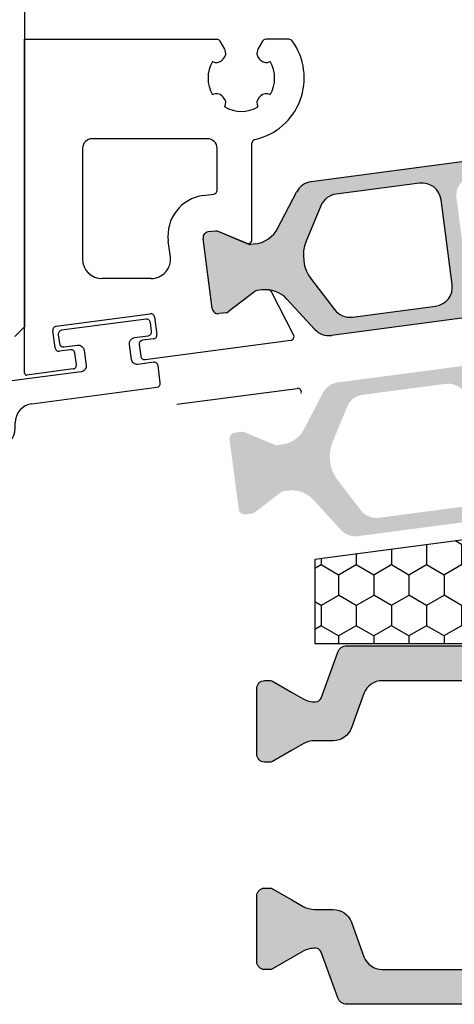
# Model space of a CAD drawing. Extents: x 1417 to 6765, y 7585 to 19887.
# Drawn here: x 6169 to 6191, y 19077 to 19127 of the extents above; entities that cross this region are included whole.
import ezdxf

# ---------------------------------------------------------------- set-up
doc = ezdxf.new("R2010")
doc.units = 0
doc.header["$MEASUREMENT"] = 0
doc.layers.get('0').update_dxf_attribs({"linetype": 'CONTINUOUS'})

# ---------------------------------------------------------------- blocks, each defined once
blk = doc.blocks.new('18')
for p, q in [((-1.591347405990405, 4.050000000000068), (-1.222571878606686, 0.8000000000029104)), ((-1.289422287319894, 4.050000000000068), (-0.9206467599362895, 0.8000000000029104)), ((-0.9874971686494973, 4.050000000000068), (-0.618721641265779, 0.8000000000029104)), ((-0.6855720499789868, 4.050000000000182), (-0.3167965225953822, 0.8000000000029104)), ((-0.1499909999984084, 4.050000000000068), (-0.1499909999984084, 0.8000000000029104)), ((0.1499909999984084, 4.050000000000068), (0.1499909999984084, 0.8000000000029104)), ((0.6856210499810231, 4.050000000000068), (0.3168455225974185, 0.8000000000029104)), ((0.98754616865142, 4.050000000000068), (0.618770641267929, 0.8000000000029104)), ((1.289471287321931, 4.050000000000068), (0.9206957599383259, 0.8000000000029104)), ((1.5913964059921, 4.050000000000068), (1.222620878608723, 0.8000000000029104))]:
    blk.add_line(p, q)
blk.add_lwpolyline([(2.400000000001455, 0), (-2.400000000001455, 0), (-2.400000000001455, 0.8000000000029104), (2.400000000001455, 0.8000000000029104)], close=True)
blk = doc.blocks.new('Schild')
for p, q in [((-12.06708961746881, 4.641680278406511), (-12.0670896174579, -14.57543315807061)), ((-11.36708961745899, 4.941680278407148), (-11.76708961746226, 4.941680278407148)), ((-11.06708961747063, -3.640391455414829), (-11.06708961747063, 4.641680278407421)), ((-2.429039910366555, -0.319789170938293), (2.429039910381107, 0.3197891709342002)), ((2.65343412108632, 0.1476054371041755), (2.770907694080961, -0.7446949381360355)), ((-2.483750071198301, -1.436483756894631), (-2.601223644189304, -0.5441833816530561)), ((2.598723960256393, -0.9690891488553461), (2.028643164965615, -1.044141709380256)), ((1.856459431128314, -1.268535920099566), (1.934775146459287, -1.863402836922887)), ((-1.689275065189577, -1.533614930198382), (-2.259355860478536, -1.608667490723747)), ((-1.386565139142476, -2.300665580853547), (-1.464880854473449, -1.705798664029317)), ((-4.067089617470629, -3.058319721591943), (-10.76708961747136, -3.940391455414556)), ((-3.682325954474436, -4.318881769814652), (2.776491501821511, -3.468562320242199)), ((-10.94706267482434, -4.980809719630997), (-6.08898285408759, -4.341231377758959)), ((-5.864588643371462, -4.513415111590348), (-5.747115070376822, -5.40571548682874)), ((-11.0017728356579, -6.097504305582333), (-11.11924640865254, -5.205203930343487)), ((-4.551799762255541, -5.581727530814533), (-4.551799762255541, -5.310326631189128)), ((-6.661563333329468, -5.92955646879318), (-6.583247617998495, -6.524423385612863)), ((-5.919298804206846, -5.63010969754805), (-6.489379599503081, -5.705162258073415)), ((-10.207297829651, -6.194635478891087), (-10.77737862493996, -6.269688039416451)), ((-9.904587903600259, -6.961686129546251), (-9.982903618931232, -6.366819212723385)), ((-6.358853407280549, -6.696607119446981), (-5.421273570040285, -6.573172392190372)), ((-11.06708961747063, -14.57543315807379), (-11.06708961746517, -7.597824435926668)), ((-10.8104916319262, -7.282676410067779), (-10.0767716374321, -7.186080340264198)), ((-11.76708961747136, -14.87543315807034), (-11.3670896174699, -14.87543315807034))]:
    blk.add_line(p, q)
blk.add_lwpolyline([(2.776491501821511, -3.468562320242199, 0.414213562373095), (2.948675235667906, -3.244168109526981), (2.831201662664171, -2.351867734292227, 0.414213562374427), (2.606807451940767, -2.179684000463567), (1.794365165691488, -2.286644056587193, -0.4147478826039601), (1.457231414660782, -2.028440372077512), (1.355904760332123, -1.258788020641987, -0.4006434374333819), (1.611569837234128, -0.9023678073381234), (2.325410137422296, -0.8083889489389549, 0.4142135623725622), (2.497593871263234, -0.5839947382228274), (2.437551822838941, -0.1279301019885679, 0.414213562373095), (2.213157612117357, 0.0442536318423663), (-2.149199777933973, -0.5300616139193153, 0.414213562373095), (-2.321383511762178, -0.7544558246354427), (-2.261341463336066, -1.210520460866974, 0.414213562373095), (-2.036947252623577, -1.382704194699272), (-1.323106952431772, -1.288725336303287, -0.400643437434656), (-0.9839051125127298, -1.566829834276632), (-0.8825784581749758, -2.336482185713976, -0.4142135623738941), (-1.140854058918194, -2.673073501785893), (-4.067089617470629, -3.058319721591943, 0.4142135623733614)], format="xyb")
for centre, radius, start, end in [((-11.76708961747136, 4.641680278407421), 0.3, 90, 180), ((-11.36708961745535, 4.641680278410604), 0.3, 0, 90), ((2.455145148811425, 0.1215001986574862), 0.1999999999984539, 7.500000000278733, 97.50000000045956), ((-2.402934671925323, -0.5180781432118238), 0.1999999999989086, 97.49999999930253, 187.499999999361), ((2.572618721807885, -0.7708001765804511), 0.1999999999998181, 277.4999999996159, 7.500000000149573), ((-2.285461098927044, -1.410378518448852), 0.2000000000002728, 187.4999999997485, 277.499999999826), ((2.054748403417761, -1.242430681653786), 0.2000000000007276, 97.4999999999327, 187.4999999998776), ((-1.663169826748344, -1.731903902472368), 0.1999999999998181, 7.499999999619326, 97.49999999961592), ((2.133064118748734, -1.837297598479381), 0.2000000000007276, 187.4999999997485, 277.499999999826), ((-1.584854111417371, -2.326770819298417), 0.1999999999993634, 277.5000000001428, 7.500000000278733), ((-10.76708961747136, -3.640391455411191), 0.3, 180, 270), ((-6.062877615648176, -4.539520350035218), 0.1999999999984539, 7.500000000278733, 97.50000000045956), ((-3.551799762255541, -5.310326631189128), 1, 97.4999999999327, 180.0000000000261), ((-10.92095743638311, -5.179098691904528), 0.1999999999989086, 97.49999999930253, 187.499999999361), ((-5.945404042651717, -5.431820725273155), 0.1999999999998181, 277.4999999996159, 7.500000000149573), ((-5.551799762260998, -5.581727530815897), 1, 277.499999999826, 7.816531185164739e-11), ((-6.463274361050935, -5.903451230346036), 0.2000000000007276, 97.4999999999327, 187.4999999998776), ((-10.80348386338483, -6.071399067141556), 0.2000000000002728, 187.4999999997485, 277.499999999826), ((-10.18119259120431, -6.392924451168255), 0.1999999999998181, 7.499999999619326, 97.49999999961592), ((-6.384958645719962, -6.498318147169812), 0.2000000000007276, 187.4999999997485, 277.499999999826), ((-10.10287687587333, -6.987791367991122), 0.1999999999993634, 277.5000000001428, 7.500000000278733), ((-10.77220501500597, -7.575886785470175), 0.2956994915108067, 97.43943644090494, 184.2546257760442), ((-11.76708961747136, -14.57543315807379), 0.3, 180, 270), ((-11.3670896174699, -14.57543315807379), 0.3, 270, 0)]:
    blk.add_arc(centre, radius, start, end)
at = {"rotation": 187.4999999998882}
blk.add_blockref('18', (-8.484440649592216, -4.916102035790573), dxfattribs=at)

msp = doc.modelspace()

# ---------------------------------------------------------------- hatches: boundary and pattern name
h = msp.add_hatch(color=256)
edge = h.paths.add_edge_path(flags=16)
edge.add_arc((6185.171904039866, 19115.26183380232), 2, 157.4996727162782, 217.5001579900293, ccw=False)
edge.add_line((6183.324149346785, 19116.02721122177), (6184.075362728923, 19117.84077145639))
edge.add_arc((6184.999240075458, 19117.45808274666), 0.9999999999999998, 97.50000000005991, 157.4996727161539, ccw=False)
edge.add_line((6184.868713883237, 19118.44952760803), (6189.166119144878, 19119.01529174387))
edge.add_arc((6189.296645337095, 19118.0238468825), 0.9999999999999998, 7.50000000025301, 97.49999999973949, ccw=False)
edge.add_line((6190.288090198466, 19118.15437307473), (6190.862405653083, 19113.79201409836))
edge.add_arc((6189.870960791714, 19113.66148790615), 0.9999999999999998, -82.49999999994009, 7.499999999791612, ccw=False)
edge.add_line((6190.001486983934, 19112.67004304477), (6185.704079547084, 19112.10427862256))
edge.add_arc((6185.573553354874, 19113.09572348393), 0.9999999999999998, 217.5001579902885, 277.49999999942685, ccw=False)
edge.add_line((6184.780201693213, 19112.48695986729), (6183.585200716545, 19114.04430656905))
edge = h.paths.add_edge_path(flags=16)
edge.add_arc((6197.525655730804, 19119.10721665351), 0.9999999999999998, 7.500000000239311, 97.50000000005213, ccw=False)
edge.add_line((6198.517100592178, 19119.23774284573), (6199.09141604678, 19114.87538386937))
edge.add_arc((6198.099971185404, 19114.74485767715), 0.9999999999999998, -82.4999999998368, 7.499999999583224, ccw=False)
edge.add_line((6198.230497377624, 19113.75341281578), (6192.777535570109, 19113.03551677457))
edge.add_arc((6192.647009377886, 19114.02696163594), 0.9999999999999998, 187.5, 277.5000000001632, ccw=False)
edge.add_line((6191.655564516512, 19113.89643544372), (6191.08124906191, 19118.25879442009))
edge.add_arc((6192.072693923279, 19118.3893206123), 0.9999999999999998, 97.50000000005991, 187.4999999994535, ccw=False)
edge.add_line((6191.942167731058, 19119.38076547367), (6197.395129538581, 19120.09866151488))
edge = h.paths.add_edge_path(flags=16)
edge.add_arc((6205.00079098376, 19117.87235629274), 2, -22.500209462911414, 37.50004493751692, ccw=False)
edge.add_line((6206.848547250729, 19117.10698267294), (6206.097334256108, 19115.29341282588))
edge.add_arc((6205.17345612262, 19115.67609963577), 0.9999999999999998, 277.50000000005986, 337.4997905374937, ccw=False)
edge.add_line((6205.303982314841, 19114.6846547744), (6201.00654596381, 19114.11888654557))
edge.add_arc((6200.876019771591, 19115.11033140694), 0.9999999999999998, 187.5, 277.4999999998437, ccw=False)
edge.add_line((6199.884574910217, 19114.97980521472), (6199.310259455606, 19119.34216419108))
edge.add_arc((6200.30170431698, 19119.4726903833), 0.9999999999999998, 97.50000000005991, 187.4999999998396, ccw=False)
edge.add_line((6200.17117812476, 19120.46413524467), (6204.468625393634, 19121.02990491087))
edge.add_arc((6204.599151585853, 19120.03846004949), 0.9999999999999998, 37.500044937667894, 97.49999999995651, ccw=False)
edge.add_line((6205.392504448688, 19120.64722210074), (6206.587496709428, 19119.08988039522))
edge = h.paths.add_edge_path()
edge.add_arc((6209.657515340854, 19115.76211972501), 1.499999999999999, 97.50000000002359, 152.5000079600696, ccw=False)
edge.add_line((6209.461726052521, 19117.24928701708), (6209.722341712186, 19117.28359771957))
edge.add_arc((6209.74844695064, 19117.08530874732), 0.2, 67.5000541271146, 97.50000000298598, ccw=False)
edge.add_line((6209.824983462551, 19117.27008472611), (6211.435143101684, 19116.6031365481))
edge.add_arc((6211.511679613604, 19116.78791252692), 0.2, 247.5000541275818, 277.4999999998312)
edge.add_line((6211.537784852049, 19116.58962355463), (6211.920852998703, 19116.64005543289))
edge.add_arc((6211.881695141028, 19116.9374888913), 0.2999999999999999, 277.5000000020975, 367.5000000002394)
edge.add_line((6212.179128599439, 19116.97664674897), (6211.702707501838, 19120.59542426046))
edge.add_arc((6211.405274043425, 19120.5562664028), 0.2999999999999999, 7.500000000239322, 97.50000000037535)
edge.add_line((6211.366116185758, 19120.8536998612), (6210.9830219372, 19120.80326454658))
edge.add_arc((6211.009127175648, 19120.6049755743), 0.2, 97.50000000113657, 127.4999860766546)
edge.add_line((6210.887374928405, 19120.76364627195), (6209.504695657191, 19119.70267968527))
edge.add_arc((6209.382943409948, 19119.86135038292), 0.2, 277.49999999958663, 307.49998607706794, ccw=False)
edge.add_line((6209.409048648389, 19119.66306141064), (6209.148463191199, 19119.62875468437))
edge.add_arc((6208.952673902861, 19121.11592197643), 1.499999999999999, 222.499992039604, 277.50000000029905, ccw=False)
edge.add_line((6207.846757756854, 19120.10253681866), (6206.416698815787, 19121.66317273338))
edge.add_arc((6205.679421385108, 19120.9875826282), 0.9999999999999998, 42.49999203925204, 97.50000000005987)
edge.add_line((6205.548895192887, 19121.97902748957), (6183.579576241162, 19119.08671177927))
edge.add_arc((6183.710102433384, 19118.0952669179), 0.9999999999999998, 97.50000000026651, 152.4999902217171)
edge.add_line((6182.823091679007, 19118.55701568252), (6181.845681961364, 19116.67942986654))
edge.add_arc((6180.515165829804, 19117.37205301345), 1.499999999999999, 277.5000000000924, 332.4999902220657, ccw=False)
edge.add_line((6180.710955118137, 19115.88488572139), (6180.450370333103, 19115.85057908361))
edge.add_arc((6180.42426509466, 19116.04886805588), 0.2, 247.49951222498402, 277.49999999934204, ccw=False)
edge.add_line((6180.347726835143, 19115.86409280097), (6178.737596354465, 19116.53104674263))
edge.add_arc((6178.661058094947, 19116.3462714877), 0.2, 67.4995122265794, 97.50000000010327)
edge.add_line((6178.634952856502, 19116.54456045998), (6178.251858609037, 19116.49412514549))
edge.add_arc((6178.291016466692, 19116.19669168707), 0.2999999999999999, 97.49999999794602, 187.499999998907)
edge.add_line((6177.993583008281, 19116.15753382941), (6178.470004105886, 19112.5387563179))
edge.add_arc((6178.767437564302, 19112.57791417557), 0.2999999999999999, 187.5000000001486, 277.4999999998495)
edge.add_line((6178.806595421969, 19112.28048071716), (6179.189663568324, 19112.33091259537))
edge.add_arc((6179.163558329894, 19112.52920156765), 0.2, 277.4999999962422, 307.5002068292652)
edge.add_line((6179.285311188471, 19112.3705313391), (6180.667969892809, 19113.43149060808))
edge.add_arc((6180.789722751388, 19113.27282037952), 0.2, 97.50000000010323, 127.5002068275829, ccw=False)
edge.add_line((6180.763617512943, 19113.4711093518), (6181.024217979453, 19113.50541805409))
edge.add_arc((6181.22000726779, 19112.01825076203), 1.499999999999999, 42.500009777872606, 97.50000000026648, ccw=False)
edge.add_line((6182.325923100065, 19113.03163626219), (6183.755980223155, 19111.47100330143))
edge.add_arc((6184.493257444667, 19112.14659363488), 0.9999999999999998, 222.5000097782184, 277.5000000000599)
edge.add_line((6184.623783636887, 19111.15514877351), (6206.593107864679, 19114.0474651784))
edge.add_arc((6206.462581672449, 19115.03891003978), 0.9999999999999998, 277.5000000004677, 332.5000079598392)
edge.add_line((6207.349592569781, 19114.57716154977), (6208.32699899486, 19116.45474246002))
h = msp.add_hatch(color=256)
edge = h.paths.add_edge_path(flags=16)
edge.add_arc((6206.364517835202, 19107.51451450924), 2, -22.5003272837219, 37.50015799002932, ccw=False)
edge.add_line((6208.212272528282, 19106.7491370898), (6207.461059146146, 19104.93557685518))
edge.add_arc((6206.537181799609, 19105.3182655649), 0.9999999999999998, 277.5000000000599, 337.4996727161674, ccw=False)
edge.add_line((6206.66770799183, 19104.32682070353), (6202.370302730189, 19103.7610565677))
edge.add_arc((6202.239776537976, 19104.75250142906), 0.9999999999999998, 187.5000000002393, 277.4999999997009, ccw=False)
edge.add_line((6201.248331676601, 19104.62197523684), (6200.674016221985, 19108.9843342132))
edge.add_arc((6201.665461083358, 19109.11486040542), 0.9999999999999998, 97.5000000001632, 187.4999999997916, ccw=False)
edge.add_line((6201.534934891135, 19110.10630526679), (6205.832342327985, 19110.67206968901))
edge.add_arc((6205.962868520195, 19109.68062482764), 0.9999999999999998, 37.500157990288415, 97.49999999942679, ccw=False)
edge.add_line((6206.756220181856, 19110.28938844428), (6207.951221158524, 19108.73204174252))
edge = h.paths.add_edge_path(flags=16)
edge.add_arc((6194.010766144265, 19103.66913165806), 0.9999999999999998, 187.5000000002393, 277.50000000005207, ccw=False)
edge.add_line((6193.019321282891, 19103.53860546583), (6192.445005828289, 19107.9009644422))
edge.add_arc((6193.436450689665, 19108.03149063442), 0.9999999999999998, 97.5000000000598, 187.4999999995831, ccw=False)
edge.add_line((6193.305924497445, 19109.02293549579), (6198.758886304959, 19109.740831537))
edge.add_arc((6198.889412497181, 19108.74938667563), 0.9999999999999998, 7.500000000000114, 97.5000000001632, ccw=False)
edge.add_line((6199.880857358556, 19108.87991286785), (6200.455172813159, 19104.51755389148))
edge.add_arc((6199.463727951788, 19104.38702769927), 0.9999999999999998, -82.49999999994009, 7.499999999439922, ccw=False)
edge.add_line((6199.594254144009, 19103.3955828379), (6194.141292336486, 19102.67768679669))
edge = h.paths.add_edge_path(flags=16)
edge.add_arc((6186.535630891309, 19104.90399201883), 2, 157.4997905370886, 217.5000449375486, ccw=False)
edge.add_line((6184.68787462434, 19105.66936563862), (6185.439087618963, 19107.48293548569))
edge.add_arc((6186.362965752449, 19107.1002486758), 0.9999999999999998, 97.5000000000598, 157.4997905374538, ccw=False)
edge.add_line((6186.232439560228, 19108.09169353717), (6190.529875911259, 19108.657461766))
edge.add_arc((6190.660402103476, 19107.66601690463), 0.9999999999999998, 7.500000000000114, 97.49999999984368, ccw=False)
edge.add_line((6191.651846964851, 19107.79654309684), (6192.226162419462, 19103.43418412048))
edge.add_arc((6191.234717558091, 19103.30365792827), 0.9999999999999998, -82.49999999994009, 7.4999999998531734, ccw=False)
edge.add_line((6191.365243750311, 19102.3122130669), (6187.067796481435, 19101.7464434007))
edge.add_arc((6186.937270289216, 19102.73788826207), 0.9999999999999998, 217.5000449376679, 277.4999999999565, ccw=False)
edge.add_line((6186.143917426383, 19102.12912621083), (6184.948925165643, 19103.68646791634))
edge = h.paths.add_edge_path()
edge.add_arc((6181.878906534215, 19107.01422858655), 1.499999999999999, 277.5000000000235, 332.5000079600696, ccw=False)
edge.add_line((6182.074695822546, 19105.52706129449), (6181.814080162882, 19105.49275059199))
edge.add_arc((6181.787974924429, 19105.69103956425), 0.2, 247.50005412711448, 277.50000000298604, ccw=False)
edge.add_line((6181.711438412516, 19105.50626358545), (6180.101278773383, 19106.17321176347))
edge.add_arc((6180.024742261463, 19105.98843578465), 0.2, 67.50005412758183, 97.4999999998312)
edge.add_line((6179.998637023018, 19106.18672475694), (6179.615568876365, 19106.13629287867))
edge.add_arc((6179.654726734041, 19105.83885942027), 0.2999999999999999, 97.50000000209748, 187.5000000002393)
edge.add_line((6179.357293275629, 19105.7997015626), (6179.83371437323, 19102.1809240511))
edge.add_arc((6180.131147831642, 19102.22008190877), 0.2999999999999999, 187.5000000002393, 277.5000000003753)
edge.add_line((6180.170305689309, 19101.92264845036), (6180.553399937868, 19101.97308376499))
edge.add_arc((6180.527294699419, 19102.17137273727), 0.2, 277.5000000011365, 307.4999860766545)
edge.add_line((6180.649046946663, 19102.01270203962), (6182.031726217878, 19103.07366862629))
edge.add_arc((6182.153478465121, 19102.91499792865), 0.2, 97.49999999958658, 127.4999860766545, ccw=False)
edge.add_line((6182.127373226678, 19103.11328690093), (6182.387958683868, 19103.1475936272))
edge.add_arc((6182.583747972209, 19101.66042633514), 1.499999999999999, 42.49999203965092, 97.50000000036789, ccw=False)
edge.add_line((6183.689664118214, 19102.67381149291), (6185.119723059281, 19101.11317557819))
edge.add_arc((6185.857000489961, 19101.78876568337), 0.9999999999999998, 222.499992039252, 277.5000000000599)
edge.add_line((6185.987526682182, 19100.797320822), (6207.956845633908, 19103.68963653229))
edge.add_arc((6207.826319441685, 19104.68108139366), 0.9999999999999998, 277.5000000001632, 332.499990221669)
edge.add_line((6208.713330196062, 19104.21933262905), (6209.690739913705, 19106.09691844503))
edge.add_arc((6211.021256045266, 19105.40429529811), 1.499999999999999, 97.50000000002348, 152.4999902220657, ccw=False)
edge.add_line((6210.825466756934, 19106.89146259018), (6211.086051541966, 19106.92576922795))
edge.add_arc((6211.112156780408, 19106.72748025568), 0.2, 67.49951222498402, 97.49999999934198, ccw=False)
edge.add_line((6211.188695039926, 19106.9122555106), (6212.798825520604, 19106.24530156894))
edge.add_arc((6212.875363780122, 19106.43007682386), 0.2, 247.4995122265794, 277.5000000001033)
edge.add_line((6212.901469018567, 19106.23178785159), (6213.284563266032, 19106.28222316607))
edge.add_arc((6213.245405408376, 19106.57965662449), 0.2999999999999999, 277.499999997946, 367.4999999988615)
edge.add_line((6213.542838866788, 19106.61881448215), (6213.066417769181, 19110.23759199366))
edge.add_arc((6212.768984310767, 19110.198434136), 0.2999999999999999, 7.500000000193929, 97.50000000019394)
edge.add_line((6212.7298264531, 19110.49586759441), (6212.346758306745, 19110.44543571619))
edge.add_arc((6212.372863545175, 19110.24714674392), 0.2, 97.49999999624218, 127.5002068292652)
edge.add_line((6212.251110686597, 19110.40581697247), (6210.868451982258, 19109.34485770349))
edge.add_arc((6210.746699123682, 19109.50352793205), 0.2, 277.5000000001032, 307.5002068275829, ccw=False)
edge.add_line((6210.772804362126, 19109.30523895977), (6210.512203895618, 19109.27093025748))
edge.add_arc((6210.31641460728, 19110.75809754953), 1.499999999999999, 222.5000097778726, 277.5000000003353, ccw=False)
edge.add_line((6209.210498775004, 19109.74471204938), (6207.780441651916, 19111.30534501013))
edge.add_arc((6207.043164430401, 19110.62975467669), 0.9999999999999998, 42.50000977814796, 97.50000000005986)
edge.add_line((6206.91263823818, 19111.62119953806), (6184.943314010388, 19108.72888313317))
edge.add_arc((6185.073840202618, 19107.73743827179), 0.9999999999999998, 97.50000000046767, 152.5000079598392)
edge.add_line((6184.186829305288, 19108.19918676179), (6183.209422880209, 19106.32160585155))
h = msp.add_hatch()
h.set_pattern_fill('HONEY', color=0, scale=0.33, angle=270.0000000000002, style=0)
h.set_pattern_definition([(270, (8895.33216788464, 36639.69405714783), (-0.9073779000000038, -1.571624999999998), [1.04775, -2.0955]), (149.9999999999999, (8895.33216788464, 36639.69405714783), (-0.907378225222715, 1.571624812232578), [1.04775, -2.0955]), (209.9999999999999, (8895.33216788464, 36639.69405714783), (-1.814756125222718, -1.877674197468583e-07), [-2.0955, 1.04775])])
h.paths.add_polyline_path([(6207.768183327493, 19095.25937977485), (6207.768183327493, 19102.75937977484), (6183.768183327493, 19099.59971983274), (6183.768183327493, 19095.25937977485)])
h.paths.add_polyline_path([(6189.916893759681, 19100.2705413716), (6203.844445808034, 19100.2705413716), (6203.844445808034, 19095.85384672195), (6189.916893759681, 19095.85384672195)], flags=24)
h = msp.add_hatch(color=256)
edge = h.paths.add_edge_path()
edge.add_line((6205.234458988731, 19092.67952254725), (6205.881881964089, 19090.9007425416))
edge.add_arc((6206.821574584877, 19091.24276268493), 1.0000000000034, 200.0000000001406, 270.0000000002084)
edge.add_line((6206.821574584881, 19090.24276268492), (6207.773438917751, 19090.24276268492))
edge.add_arc((6207.773438917749, 19089.04276268493), 1.199999999995271, 59.99999999984442, 89.9999999999132, ccw=False)
edge.add_line((6208.37343891775, 19090.08199316946), (6208.968183029423, 19089.73861749649))
edge.add_line((6208.968183029423, 19089.73861749649), (6209.951503167404, 19089.17089735013))
edge.add_arc((6210.056503167404, 19089.35276268494), 0.2100000000079687, 240.0000000011062, 270.0000000007444)
edge.add_line((6210.056503167407, 19089.14276268493), (6210.368183029417, 19089.14276268493))
edge.add_arc((6210.36818302942, 19089.54276268493), 0.4000000000050932, 269.9999999996091, 359.9999999994789)
edge.add_line((6210.768183029426, 19089.54276268493), (6210.768183029426, 19092.94276268492))
edge.add_arc((6210.368183029426, 19092.94276268492), 0.3999999999996362, 359.9999999997394, 450.0000000002606)
edge.add_line((6210.368183029424, 19093.34276268492), (6210.0565031674, 19093.34276268492))
edge.add_arc((6210.056503167401, 19093.13276268493), 0.2099999999973079, 90.00000000049629, 119.9999999997379)
edge.add_line((6209.951503167404, 19093.31462801972), (6208.968183029423, 19092.74698385622))
edge.add_line((6208.968183029423, 19092.74698385622), (6208.373167449159, 19092.40349742868))
edge.add_arc((6207.774974626363, 19093.43819107544), 1.195167601590864, 267.86283612260377, 300.0337186347489, ccw=False)
edge.add_arc((6207.731817347475, 19092.54437888266), 0.3005273892906705, 200.0227294106805, 269.7306497620185, ccw=False)
edge.add_line((6207.449454775322, 19092.44148043972), (6206.587925570706, 19094.80851247559))
edge.add_arc((6206.118079260315, 19094.63750240392), 0.4999999999997582, 20.00000000044336, 90.00000000010422)
edge.add_line((6206.118079260314, 19095.13750240392), (6195.768183029419, 19095.13750240392))
edge.add_line((6195.768183029419, 19095.13750240392), (6185.418286798531, 19095.13750240392))
edge.add_arc((6185.418286798531, 19094.63750240392), 0.500000000001819, 90, 160.0000000003225)
edge.add_line((6184.948440488135, 19094.80851247558), (6184.08691128353, 19092.44148043971))
edge.add_arc((6183.804440531993, 19092.54453267332), 0.3006817060053049, 270.2898261425874, 339.9567946812452, ccw=False)
edge.add_arc((6183.761391432497, 19093.43819107544), 1.19516760159557, 239.966281364679, 272.13716387660224, ccw=False)
edge.add_line((6183.163198609689, 19092.40349742868), (6181.584862891448, 19093.31462801972))
edge.add_arc((6181.479862891448, 19093.13276268492), 0.2100000000048181, 60.00000000060997, 90.00000000272958)
edge.add_line((6181.479862891438, 19093.34276268492), (6181.168183029427, 19093.34276268492))
edge.add_arc((6181.168183029423, 19092.94276268492), 0.4000000000014552, 89.99999999934863, 179.9999999989578)
edge.add_line((6180.768183029422, 19092.94276268493), (6180.768183029419, 19089.54276268492))
edge.add_arc((6181.168183029418, 19089.54276268492), 0.3999999999996362, 180.0000000007817, 270.0000000002605)
edge.add_line((6181.16818302942, 19089.14276268493), (6181.479862891438, 19089.14276268493))
edge.add_arc((6181.47986289144, 19089.35276268494), 0.2100000000082218, 269.9999999992556, 299.9999999988937)
edge.add_line((6181.584862891441, 19089.17089735013), (6182.575362706391, 19089.74276268492))
edge.add_line((6182.575362706391, 19089.74276268492), (6183.162927141095, 19090.08199316946))
edge.add_arc((6183.762927141099, 19089.04276268492), 1.200000000006353, 89.9999999999132, 120.0000000000455, ccw=False)
edge.add_line((6183.762927141101, 19090.24276268492), (6184.714791473971, 19090.24276268492))
edge.add_arc((6184.71479147397, 19091.24276268492), 1, 270.0000000000521, 340.0000000000019)
edge.add_line((6185.654484094755, 19090.9007425416), (6186.301907070121, 19092.67952254725))
edge.add_arc((6187.241599690906, 19092.33750240392), 0.999999999998115, 90, 160.000000000082, ccw=False)
edge.add_line((6187.241599690906, 19093.33750240392), (6195.768183029426, 19093.33750240392))
edge.add_line((6195.768183029426, 19093.33750240392), (6204.294766367939, 19093.33750240392))
edge.add_arc((6204.294766367946, 19092.33750240392), 0.999999999998181, 19.99999999991809, 90.00000000041689, ccw=False)
h = msp.add_hatch(color=256)
edge = h.paths.add_edge_path()
edge.add_line((6205.234458988731, 19079.0966415708), (6205.881881964089, 19080.87542157645))
edge.add_arc((6206.821574584877, 19080.53340143312), 1.0000000000034, 89.99999999979161, 159.9999999998594, ccw=False)
edge.add_line((6206.821574584881, 19081.53340143312), (6207.773438917751, 19081.53340143312))
edge.add_arc((6207.773438917749, 19082.73340143312), 1.199999999995271, 270.0000000000868, 300.0000000001556)
edge.add_line((6208.37343891775, 19081.69417094858), (6208.968183029423, 19082.03754662156))
edge.add_line((6208.968183029423, 19082.03754662156), (6209.951503167404, 19082.60526676792))
edge.add_arc((6210.056503167404, 19082.42340143311), 0.2100000000079687, 89.99999999925558, 119.9999999988938, ccw=False)
edge.add_line((6210.056503167407, 19082.63340143312), (6210.368183029417, 19082.63340143312))
edge.add_arc((6210.36818302942, 19082.23340143312), 0.4000000000050932, 5.210836206970271e-10, 90.00000000039091, ccw=False)
edge.add_line((6210.768183029426, 19082.23340143312), (6210.768183029426, 19078.83340143313))
edge.add_arc((6210.368183029426, 19078.83340143312), 0.3999999999996362, -90.00000000026063, 2.6062707547680475e-10, ccw=False)
edge.add_line((6210.368183029424, 19078.43340143313), (6210.0565031674, 19078.43340143313))
edge.add_arc((6210.056503167401, 19078.64340143312), 0.2099999999973079, 240.0000000002621, 269.99999999950376, ccw=False)
edge.add_line((6209.951503167404, 19078.46153609833), (6208.968183029423, 19079.02918026182))
edge.add_line((6208.968183029423, 19079.02918026182), (6208.373167449159, 19079.37266668937))
edge.add_arc((6207.774974626363, 19078.33797304261), 1.195167601590864, 59.96628136525108, 92.13716387739625)
edge.add_arc((6207.731817347475, 19079.23178523538), 0.3005273892906705, 90.2693502379815, 159.9772705893195)
edge.add_line((6207.449454775322, 19079.33468367833), (6206.587925570706, 19076.96765164246))
edge.add_arc((6206.118079260315, 19077.13866171413), 0.4999999999997582, 269.99999999989575, 339.9999999995566, ccw=False)
edge.add_line((6206.118079260314, 19076.63866171413), (6195.768183029419, 19076.63866171413))
edge.add_line((6195.768183029419, 19076.63866171413), (6185.418286798531, 19076.63866171413))
edge.add_arc((6185.418286798531, 19077.13866171413), 0.500000000001819, 199.9999999996775, 270, ccw=False)
edge.add_line((6184.948440488135, 19076.96765164247), (6184.08691128353, 19079.33468367834))
edge.add_arc((6183.804440531993, 19079.23163144473), 0.3006817060053049, 20.04320531875484, 89.71017385741261)
edge.add_arc((6183.761391432497, 19078.33797304261), 1.19516760159557, 87.86283612339777, 120.033718635321)
edge.add_line((6183.163198609689, 19079.37266668936), (6181.584862891448, 19078.46153609833))
edge.add_arc((6181.479862891448, 19078.64340143313), 0.2100000000048181, 269.99999999727044, 299.99999999939, ccw=False)
edge.add_line((6181.479862891438, 19078.43340143313), (6181.168183029427, 19078.43340143313))
edge.add_arc((6181.168183029423, 19078.83340143313), 0.4000000000014552, 180.0000000010422, 270.00000000065137, ccw=False)
edge.add_line((6180.768183029422, 19078.83340143312), (6180.768183029419, 19082.23340143313))
edge.add_arc((6181.168183029418, 19082.23340143312), 0.3999999999996362, 89.99999999973949, 179.9999999992183, ccw=False)
edge.add_line((6181.16818302942, 19082.63340143312), (6181.479862891438, 19082.63340143312))
edge.add_arc((6181.47986289144, 19082.42340143311), 0.2100000000082218, 60.00000000110629, 90.00000000074442, ccw=False)
edge.add_line((6181.584862891441, 19082.60526676792), (6182.575362706391, 19082.03340143312))
edge.add_line((6182.575362706391, 19082.03340143312), (6183.162927141095, 19081.69417094858))
edge.add_arc((6183.762927141099, 19082.73340143313), 1.200000000006353, 239.9999999999545, 270.0000000000868)
edge.add_line((6183.762927141101, 19081.53340143312), (6184.714791473971, 19081.53340143312))
edge.add_arc((6184.71479147397, 19080.53340143312), 1, 19.999999999998124, 89.99999999994787, ccw=False)
edge.add_line((6185.654484094755, 19080.87542157645), (6186.301907070121, 19079.0966415708))
edge.add_arc((6187.241599690906, 19079.43866171412), 0.999999999998115, 199.999999999918, 270)
edge.add_line((6187.241599690906, 19078.43866171413), (6195.768183029426, 19078.43866171413))
edge.add_line((6195.768183029426, 19078.43866171413), (6204.294766367939, 19078.43866171413))
edge.add_arc((6204.294766367946, 19079.43866171412), 0.999999999998181, 269.9999999995831, 340.0000000000819)

# ---------------------------------------------------------------- linework, layer by layer
for p, q in [((6168.768183339618, 19303.07820184453, 6.957183879513366), (6168.768183339615, 19111.59433742298, 6.957183879513366)), ((6168.768183339615, 19109.2083655688, 6.957183879513366), (6168.768183339613, 19126.43825714631, 6.957183879513366)), ((6168.768183339613, 19126.43825714631, 6.957183879513366), (6178.69801274583, 19126.43825714631, 6.957183879513366)), ((6179.111211927955, 19125.92257517151, 6.957183879513366), (6178.871217826339, 19126.33825714674, 6.957183879513366)), ((6181.065148852191, 19126.33825714673, 6.957183879513366), (6180.825154750833, 19125.92257517161, 6.957183879513366)), ((6182.430397791784, 19126.43825714639, 6.957183879513366), (6181.238353932746, 19126.43825714638, 6.957183879513366)), ((6178.478619644862, 19125.29825714634, 6.957183879513366), (6178.483865314211, 19125.29522855772, 6.957183879513366)), ((6181.452501364649, 19125.29522855777, 6.957183879513366), (6181.457747033892, 19125.29825714642, 6.957183879513366)), ((6178.483865314145, 19123.58128573492, 6.957183879513366), (6178.478619644906, 19123.57825714637, 6.957183879513366)), ((6181.457747033899, 19123.57825714637, 6.957183879513366), (6181.452501364594, 19123.58128573496, 6.957183879513366)), ((6179.10818333944, 19122.94869345186, 6.957183879513366), (6179.111211927979, 19122.95393912109, 6.957183879513366)), ((6180.825154750855, 19122.95393912118, 6.957183879513366), (6180.828183339429, 19122.9486934519, 6.957183879513366)), ((6205.548895192886, 19121.97902748957, 6.957183879513366), (6183.579576241162, 19119.08671177927, 6.957183879513366)), ((6178.218183339613, 19121.30776198198, 6.957183879513366), (6172.268183339616, 19121.30776198198, 6.957183879513366)), ((6180.518183339615, 19116.09280425603, 6.957183879513366), (6180.518183339615, 19121.07076550223, 6.957183879513366)), ((6171.768183339616, 19120.80776198198, 6.957183879513366), (6171.768183339616, 19115.08978812766, 6.957183879513366)), ((6178.718183339613, 19118.64870675121, 6.957183879513366), (6178.718183339613, 19120.80776198198, 6.957183879513366)), ((6189.16611914488, 19119.01529174387, 6.957183879513366), (6184.868713883239, 19118.44952760803, 6.957183879513366)), ((6178.003676281749, 19118.37924481987, 6.957183879513366), (6178.544288578067, 19118.45041777893, 6.957183879513366)), ((6181.845681961364, 19116.67942986654, 6.957183879513366), (6182.823091679007, 19118.55701568252, 6.957183879513366)), ((6181.845681961364, 19116.67942373748, 6.957183879513366), (6182.823091679007, 19118.55700955346, 6.957183879513366)), ((6190.862405653084, 19113.79201409835, 6.957183879513366), (6190.28809019847, 19118.15437307472, 6.957183879513366)), ((6184.075362728923, 19117.84077145639, 6.957183879513366), (6183.324149346785, 19116.02721122177, 6.957183879513366)), ((6178.634951895907, 19116.54455549831, 6.957183879513366), (6178.25185764844, 19116.49412018382, 6.957183879513366)), ((6178.634952856501, 19116.54455433092, 6.957183879513366), (6178.251858609037, 19116.49411901643, 6.957183879513366)), ((6180.241645080099, 19115.90803513019, 6.957183879513366), (6178.737595393864, 19116.53104791002, 6.957183879513366)), ((6180.241645080099, 19115.90802900112, 6.957183879513366), (6178.737595393864, 19116.53104178095, 6.957183879513366)), ((6180.347726835142, 19115.86409280097, 6.957183879513366), (6178.737596354465, 19116.53104674263, 6.957183879513366)), ((6180.347726835142, 19115.86408667191, 6.957183879513366), (6178.737596354465, 19116.53104061357, 6.957183879513366)), ((6176.301436554646, 19115.22031431988, 6.957183879513366), (6176.19574707661, 19116.02310560734, 6.957183879513366)), ((6178.470003145292, 19112.5387574853, 6.957183879513366), (6177.993582047682, 19116.15753499681, 6.957183879513366)), ((6178.470003145292, 19112.53875135624, 6.957183879513366), (6177.993582047682, 19116.15752886774, 6.957183879513366)), ((6178.470004105888, 19112.5387563179, 6.957183879513366), (6177.993583008281, 19116.15753382941, 6.957183879513366)), ((6178.470004105888, 19112.53875018884, 6.957183879513366), (6177.993583008281, 19116.15752770035, 6.957183879513366)), ((6180.710955118135, 19115.88487959233, 6.957183879513366), (6180.450370333103, 19115.85057295454, 6.957183879513366)), ((6175.309991693272, 19114.08978812766, 6.957183879513366), (6172.768183339616, 19114.08978812766, 6.957183879513366)), ((6183.585200716543, 19114.04430656905, 6.957183879513366), (6184.780201693211, 19112.48695986729, 6.957183879513366)), ((6206.593107864681, 19114.0474651784, 6.957183879513366), (6184.623783636889, 19111.1551487735, 6.957183879513366)), ((6180.667968932212, 19113.4314856464, 6.957183879513366), (6179.285310227879, 19112.37052637742, 6.957183879513366)), ((6180.667969892809, 19113.43148447901, 6.957183879513366), (6179.285311188472, 19112.37052521003, 6.957183879513366)), ((6181.024217018854, 19113.50541309243, 6.957183879513366), (6180.763616552347, 19113.47110439013, 6.957183879513366)), ((6181.024217979451, 19113.50541192503, 6.957183879513366), (6180.763617512943, 19113.47110322274, 6.957183879513366)), ((6182.67076147594, 19111.19537276301, 6.957183879513366), (6181.520633352909, 19113.40474833109, 6.957183879513366)), ((6182.67076147594, 19111.19536663395, 6.957183879513366), (6181.520633352909, 19113.40474220203, 6.957183879513366)), ((6182.325923100063, 19113.03163626219, 6.957183879513366), (6183.755980223154, 19111.47100330144, 6.957183879513366)), ((6182.325923100063, 19113.03163013313, 6.957183879513366), (6183.755980223154, 19111.47099717237, 6.957183879513366)), ((6179.189662607729, 19112.3309076337, 6.957183879513366), (6178.806594461374, 19112.28047575548, 6.957183879513366)), ((6179.189663568322, 19112.33090646631, 6.957183879513366), (6178.806595421967, 19112.28047458809, 6.957183879513366)), ((6185.704079547082, 19112.10427862256, 6.957183879513366), (6190.001486983932, 19112.67004304477, 6.957183879513366)), ((6170.406233046719, 19111.62983736742, 6.957183879513366), (6175.264312867452, 19112.26941570929, 6.957183879513366)), ((6175.48870707817, 19112.09723197546, 6.957183879513366), (6175.606180651166, 19111.20493160022, 6.957183879513366)), ((6168.268183339615, 19111.09433742298, 6.957183879513366), (6168.768183339615, 19111.59433742298, 6.957183879513366)), ((6170.351522885883, 19110.51314278147, 6.957183879513366), (6170.234049312885, 19111.40544315671, 6.957183879513366)), ((6175.433996917334, 19110.9805373895, 6.957183879513366), (6174.863916122045, 19110.90548482898, 6.957183879513366)), ((6174.994442314264, 19109.9140399676, 6.957183879513366), (6182.51946454775, 19110.90472793903, 6.957183879513366)), ((6171.145997891892, 19110.41601160816, 6.957183879513366), (6170.575917096601, 19110.34095904764, 6.957183879513366)), ((6174.691732388213, 19110.68109061826, 6.957183879513366), (6174.770048103544, 19110.08622370144, 6.957183879513366)), ((6171.448707817941, 19109.6489609575, 6.957183879513366), (6171.37039210261, 19110.24382787433, 6.957183879513366)), ((6171.276524084109, 19109.42456674678, 6.957183879513366), (6168.881235958836, 19109.10922108266, 6.957183879513366)), ((6176.637655226104, 19107.60879955769, 6.957183879513366), (6182.845799129182, 19108.42611720791, 6.957183879513366))]:
    msp.add_line(p, q)
msp.add_lwpolyline([(6207.768183327493, 19102.75937977485), (6183.768183327493, 19099.59971983275), (6183.768183327493, 19095.25937977485), (6207.768183327493, 19095.25937977485)], close=True)
at = {"elevation": 6.957183879513366}
for points in [[(6195.768183079688, 19093.33750823537), (6187.241599741175, 19093.33750823537, 0.3152987888811713), (6186.30190712038, 19092.67952837869), (6185.654484145021, 19090.90074837305, -0.3152987888794069), (6184.714791524233, 19090.24276851637), (6183.762927191363, 19090.24276851637, 0.1316524975877905), (6183.162927191361, 19090.08199900091), (6182.568183079691, 19089.73862332794), (6181.584862941707, 19089.17090318158, -0.1316524975859374), (6181.479862941707, 19089.14276851637), (6181.168183079693, 19089.14276851637, -0.4142135623717632), (6180.768183079688, 19089.54276851637), (6180.768183079688, 19092.94276851637, -0.414213562375759), (6181.168183079686, 19093.34276851637), (6181.479862941715, 19093.34276851637, -0.1316524975839504), (6181.584862941711, 19093.31463385117), (6182.568183079688, 19092.74698968767), (6183.163198659953, 19092.40350326012, 0.1413012573407731), (6183.805961550263, 19092.24386064562, 0.3138982169142074), (6184.086911333789, 19092.44148627116), (6184.948440538405, 19094.80851830704, -0.3152987888772835), (6185.418286848797, 19095.13750823537), (6195.768183079692, 19095.13750823537)], [(6195.768183029422, 19076.63866171413), (6185.418286798527, 19076.63866171413, -0.3152987888805909), (6184.948440488135, 19076.96765164247), (6184.086911283526, 19079.33468367834, 0.313701935626265), (6183.805961499993, 19079.53230930388, 0.1413012573399823), (6183.163198609689, 19079.37266668936), (6181.584862891445, 19078.46153609833, -0.1316524975963621), (6181.479862891434, 19078.43340143313), (6181.168183029424, 19078.43340143313, -0.4142135623717631), (6180.768183029422, 19078.83340143312), (6180.768183029422, 19082.23340143313, -0.4142135623704312), (6181.168183029424, 19082.63340143312), (6181.479862891441, 19082.63340143312, -0.1316524975862325), (6181.584862891437, 19082.60526676792), (6182.575362706395, 19082.03340143312), (6183.162927141098, 19081.69417094858, 0.131652497588035), (6183.762927141097, 19081.53340143312), (6184.714791473967, 19081.53340143312, -0.315298788878937), (6185.654484094752, 19080.87542157645), (6186.301907070118, 19079.0966415708, 0.3152987888795346), (6187.241599690902, 19078.43866171413), (6195.768183029422, 19078.43866171413)]]:
    msp.add_lwpolyline(points, format="xyb", dxfattribs=at)
for centre, radius, start, end in [((6178.69801274583, 19126.23825714631, 6.957183879513366), 0.2, 30.000000141536, 90), ((6179.968183339402, 19124.43825714639, 6.957183879513366), 3.25, 282.5558578162032, 36.16864232592516), ((6181.238353932746, 19126.23825714638, 6.957183879513366), 0.2, 90, 149.9999998837495), ((6182.430397791783, 19126.23825714639, 6.957183879513366), 0.2, 36.16864232436197, 89.9999999994789), ((6178.764801766432, 19125.72257517152, 6.957183879513366), 0.4, 313.1365587888614, 29.9999999976059), ((6181.171564912342, 19125.7225751716, 6.957183879513366), 0.4, 149.9999999985679, 226.8634412077837), ((6179.968183339402, 19124.43825714639, 6.957183879513366), 1.719999999999999, 150.0000000021615, 210.0000000009669), ((6178.683865314208, 19125.64163871924, 6.957183879513366), 0.4, 240.0000000005973, 316.8634412193596), ((6179.968183339402, 19124.43825714639, 6.957183879513366), 1.36, 133.1365587900399, 136.8634412133507), ((6179.968183339402, 19124.43825714639, 6.957183879513366), 1.36, 43.13655878465819, 46.86344121423697), ((6181.252501364646, 19125.64163871929, 6.957183879513366), 0.4, 223.1365587881224, 300.000000000288), ((6179.968183339402, 19124.43825714639, 6.957183879513366), 1.719999999999999, 329.9999999992658, 30.00000000119949), ((6178.683865314166, 19123.23487557341, 6.957183879513366), 0.4, 43.13655878838141, 120.0000000032289), ((6179.968183339402, 19124.43825714639, 6.957183879513366), 1.36, 223.1365587872385, 226.8634412139043), ((6179.968183339402, 19124.43825714639, 6.957183879513366), 1.36, 313.1365587876448, 316.8634412139044), ((6181.252501364605, 19123.23487557344, 6.957183879513366), 0.4, 60.00000000176742, 136.8634412067881), ((6178.764801766463, 19123.15393912108, 6.957183879513366), 0.4, 330.000000000481, 46.86344121847579), ((6181.171564912383, 19123.15393912116, 6.957183879513366), 0.4, 133.1365587879015, 209.9999999963906), ((6179.968183339402, 19124.43825714639, 6.957183879513366), 1.719999999999999, 240.0000000014827, 300.000000001038), ((6172.268183339616, 19120.80776198198, 6.957183879513366), 0.5, 90, 180), ((6178.218183339613, 19120.80776198198, 6.957183879513366), 0.5, 0, 90), ((6180.718183339613, 19121.07076550223, 6.957183879513366), 0.2, 102.5558578163049, 179.9999999989578), ((6183.710102433382, 19118.0952669179, 6.957183879513366), 0.9999999999999998, 97.50000000003266, 152.4999902215727), ((6183.710102433382, 19118.09526078884, 6.957183879513366), 0.9999999999999998, 97.50000000003266, 152.4999902215727), ((6189.296645337095, 19118.02384688249, 6.957183879513366), 0.9999999999999998, 7.500000000246099, 97.49999999972265), ((6178.518183339613, 19118.64870675121, 6.957183879513366), 0.2, 277.5000000028253, 359.9999999989578), ((6184.99924007546, 19117.45808274667, 6.957183879513366), 0.9999999999999998, 97.5000000000843, 157.4996727162735), ((6178.277781285497, 19116.297210611, 6.957183879513366), 2.100000000002, 97.50000000236028, 187.5000000000394), ((6178.291015506096, 19116.1966867254, 6.957183879513366), 0.2999999999999999, 97.49999999814551, 187.4999999987791), ((6178.291016466694, 19116.19668555801, 6.957183879513366), 0.2999999999999999, 97.49999999793887, 187.4999999989858), ((6178.661057134352, 19116.34626652604, 6.957183879513366), 0.2, 67.49951222684227, 97.50000000023931), ((6178.661058094945, 19116.34626535864, 6.957183879513366), 0.2, 67.49951222571985, 97.5000000000843), ((6180.515165829804, 19117.37205301345, 6.957183879513366), 1.499999999999999, 277.5000000000326, 332.4999902220387), ((6180.515165829804, 19117.37204688439, 6.957183879513366), 1.499999999999999, 277.5000000000326, 332.4999902220387), ((6180.318183339616, 19116.09280425604, 6.957183879513366), 0.2, 247.4995122258643, 359.9999999979156), ((6185.171904039866, 19115.26183380232, 6.957183879513366), 2, 157.4996727162735, 217.500157989926), ((6185.171904039866, 19115.26182767326, 6.957183879513366), 2, 157.4996727162735, 217.500157989926), ((6180.424265094662, 19116.04886192682, 6.957183879513366), 0.2, 247.4995122245493, 277.499999999206), ((6172.768183339616, 19115.08978812766, 6.957183879513366), 1, 180, 270), ((6175.309991693272, 19115.08978812766, 6.957183879513366), 1, 270, 7.500000000039441), ((6180.789721790792, 19113.27281541785, 6.957183879513366), 0.2, 97.50000000023931, 127.5002068296815), ((6180.789722751386, 19113.27281425046, 6.957183879513366), 0.2, 97.49999999956766, 127.5002068275972), ((6181.220006307194, 19112.01824580037, 6.957183879513366), 1.499999999999999, 84.56086074046891, 97.5000000003943), ((6181.220007267788, 19112.01825076203, 6.957183879513366), 1.499999999999999, 42.50000977799431, 97.50000000023931), ((6181.220007267788, 19112.01824463297, 6.957183879513366), 1.499999999999999, 42.50000977795909, 97.50000000023931), ((6181.343231186276, 19113.31239247938, 6.957183879513366), 0.2, 27.50000000109564, 84.56086074020953), ((6189.870960791714, 19113.66148790613, 6.957183879513366), 0.9999999999999998, 277.5000000000326, 7.499999999825982), ((6178.767436603706, 19112.57791534296, 6.957183879513366), 0.2999999999999999, 187.4999999987791, 277.500000000291), ((6178.767436603706, 19112.5779092139, 6.957183879513366), 0.2999999999999999, 187.4999999987791, 277.500000000291), ((6178.767437564302, 19112.57791417557, 6.957183879513366), 0.2999999999999999, 187.4999999996193, 277.4999999999293), ((6178.767437564302, 19112.5779080465, 6.957183879513366), 0.2999999999999999, 187.4999999996193, 277.4999999999293), ((6179.163557369298, 19112.52919660597, 6.957183879513366), 0.2, 277.4999999961034, 307.5002068296815), ((6179.163558329894, 19112.52919543858, 6.957183879513366), 0.2, 277.4999999957417, 307.5002068286394), ((6185.573553354874, 19113.09572348393, 6.957183879513366), 0.9999999999999998, 217.5001579901866, 277.4999999993094), ((6175.290418105897, 19112.07112673702, 6.957183879513366), 0.1999999999984539, 7.500000000246099, 97.5000000003943), ((6170.43233828516, 19111.43154839515, 6.957183879513366), 0.1999999999989086, 97.49999999936101, 187.4999999994059), ((6184.493257444668, 19112.14659363488, 6.957183879513366), 0.9999999999999998, 222.5000097779943, 277.5000000000326), ((6174.890021360488, 19110.7071958567, 6.957183879513366), 0.2000000000007276, 97.49999999987766, 187.499999999826), ((6175.407891678891, 19111.17882636178, 6.957183879513366), 0.1999999999998181, 277.4999999996193, 7.500000000039441), ((6182.493359309305, 19111.10302304037, 6.957183879513366), 0.2, 277.5000000002393, 27.49999999993057), ((6182.493359309305, 19111.1030169113, 6.957183879513366), 0.2, 277.5000000002393, 27.49999999993057), ((6170.549811858158, 19110.53924801991, 6.957183879513366), 0.2000000000002728, 187.4999999996193, 277.4999999998777), ((6171.172103130335, 19110.21772263588, 6.957183879513366), 0.1999999999998181, 7.499999999619326, 97.49999999961933), ((6174.968337075819, 19110.11232893988, 6.957183879513366), 0.2000000000007276, 187.4999999996193, 277.4999999998777), ((6171.250418845666, 19109.62285571906, 6.957183879513366), 0.1999999999993634, 277.500000000136, 7.500000000246099), ((6168.868183339615, 19109.2083655688, 6.957183879513366), 0.1, 180, 277.4999999998777), ((6182.871904367626, 19108.22782823564, 6.957183879513366), 0.2, 347.4999999987284, 97.50000000023536)]:
    msp.add_arc(centre, radius, start, end)

# ---------------------------------------------------------------- block references
msp.add_blockref('Schild', (6172.835272957085, 19111.94962653836, 6.957183879513366))

doc.saveas('drawing.dxf')
